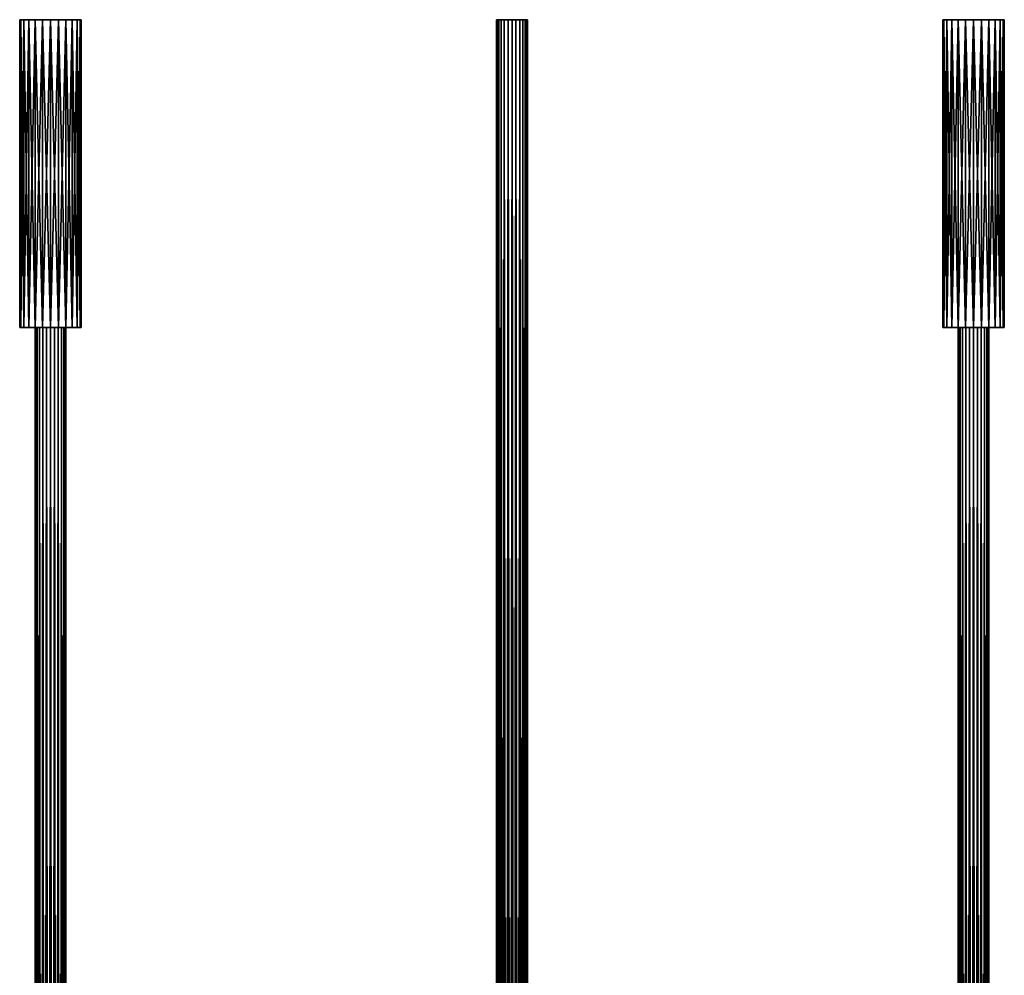
# Model space of a CAD drawing. Units: millimetres. Extents: x -155 to 1345, y -410 to 1090.
# Drawn here: x 660 to 980, y 779 to 1090 of the extents above; entities that cross this region are included whole.
import ezdxf

# ---------------------------------------------------------------- set-up
doc = ezdxf.new("R2010")
doc.units = ezdxf.units.MM
doc.layers.get('0').update_dxf_attribs({"true_color": 0xff5454})

# ---------------------------------------------------------------- blocks, each defined once
blk = doc.blocks.new('Group_3')
at = {"color": 9, "true_color": 0xc6c6c6}
for p, q in [((0, 100, 5), (0, 1500, 5)), ((0.17, 100, 3.71), (0.17, 1500, 3.71)), ((0.17, 100, 6.29), (0.17, 1500, 6.29)), ((0.67, 100, 2.5), (0.67, 1500, 2.5)), ((0.67, 100, 7.5), (0.67, 1500, 7.5)), ((1.46, 100, 8.54), (1.46, 1500, 8.54)), ((1.46, 100, 1.46), (1.46, 1500, 1.46)), ((2.5, 100, 9.33), (2.5, 1500, 9.33)), ((2.5, 100, 0.67), (2.5, 1500, 0.67)), ((3.71, 100, 9.83), (3.71, 1500, 9.83)), ((3.71, 100, 0.17), (3.71, 1500, 0.17)), ((5, 100, 10), (5, 1500, 10)), ((5, 100), (5, 1500)), ((6.29, 100, 9.83), (6.29, 1500, 9.83)), ((6.29, 100, 0.17), (6.29, 1500, 0.17)), ((7.5, 100, 0.67), (7.5, 1500, 0.67)), ((7.5, 100, 9.33), (7.5, 1500, 9.33)), ((8.54, 100, 1.46), (8.54, 1500, 1.46)), ((8.54, 100, 8.54), (8.54, 1500, 8.54)), ((9.33, 100, 2.5), (9.33, 1500, 2.5)), ((9.33, 100, 7.5), (9.33, 1500, 7.5)), ((9.83, 100, 3.71), (9.83, 1500, 3.71)), ((9.83, 100, 6.29), (9.83, 1500, 6.29)), ((10, 100, 5), (10, 1500, 5))]:
    blk.add_line(p, q, dxfattribs=at)
at = {"color": 9, "true_color": 0xc6c6c6, "extrusion": (-2.56738e-33, 1, 4.44684e-33)}
blk.add_circle((-5, 5, 1500), 5, dxfattribs=at)
at = {"color": 9, "true_color": 0xc6c6c6, "extrusion": (-1.2149e-32, 1, 2.10427e-32)}
blk.add_circle((-5, 5, 100), 5, dxfattribs=at)
at = {"color": 9, "true_color": 0xc6c6c6}
mesh = blk.add_polyface(dxfattribs=at)
corners = [(0.17, 1500, 6.29), (0, 100, 5), (0.17, 100, 6.29), (0, 1500, 5)]
mesh.append_faces([[corners[k] for k in face] for face in [(0, 1, 2), (1, 0, 3)]], dxfattribs={"vtx0": -1, "color": 9})
mesh = blk.add_polyface(dxfattribs=at)
corners = [(0, 1500, 5), (0.17, 100, 3.71), (0, 100, 5), (0.17, 1500, 3.71)]
mesh.append_faces([[corners[k] for k in face] for face in [(0, 1, 2), (1, 0, 3)]], dxfattribs={"vtx0": -1, "color": 9})
mesh = blk.add_polyface(dxfattribs=at)
corners = [(3.71, 1500, 0.17), (6.29, 1500, 0.17), (5, 1500), (2.5, 1500, 0.67), (7.5, 1500, 0.67), (1.46, 1500, 1.46), (8.54, 1500, 1.46), (0.67, 1500, 2.5), (9.33, 1500, 2.5), (0.17, 1500, 3.71), (9.83, 1500, 3.71), (0, 1500, 5), (10, 1500, 5), (0.17, 1500, 6.29), (9.83, 1500, 6.29), (0.67, 1500, 7.5), (9.33, 1500, 7.5), (1.46, 1500, 8.54), (8.54, 1500, 8.54), (2.5, 1500, 9.33), (7.5, 1500, 9.33), (3.71, 1500, 9.83), (6.29, 1500, 9.83), (5, 1500, 10)]
mesh.append_faces([[corners[k] for k in face] for face in [(0, 1, 2), (22, 21, 23)]], dxfattribs={"vtx0": -1, "color": 9})
mesh.append_faces([[corners[k] for k in face] for face in [(1, 3, 4), (4, 5, 6), (6, 7, 8), (8, 9, 10), (10, 11, 12), (12, 13, 14), (14, 15, 16), (16, 17, 18), (18, 19, 20), (20, 21, 22)]], dxfattribs={"vtx0": -1, "vtx1": -1, "color": 9})
mesh.append_faces([[corners[k] for k in face] for face in [(1, 0, 3), (4, 3, 5), (6, 5, 7), (8, 7, 9), (10, 9, 11), (12, 11, 13), (14, 13, 15), (16, 15, 17), (18, 17, 19), (20, 19, 21)]], dxfattribs={"vtx0": -1, "vtx2": -1, "color": 9})
mesh = blk.add_polyface(dxfattribs=at)
corners = [(0.17, 1500, 3.71), (0.67, 100, 2.5), (0.17, 100, 3.71), (0.67, 1500, 2.5)]
mesh.append_faces([[corners[k] for k in face] for face in [(0, 1, 2), (1, 0, 3)]], dxfattribs={"vtx0": -1, "color": 9})
mesh = blk.add_polyface(dxfattribs=at)
corners = [(0.67, 1500, 7.5), (0.17, 100, 6.29), (0.67, 100, 7.5), (0.17, 1500, 6.29)]
mesh.append_faces([[corners[k] for k in face] for face in [(0, 1, 2), (1, 0, 3)]], dxfattribs={"vtx0": -1, "color": 9})
mesh = blk.add_polyface(dxfattribs=at)
corners = [(1.46, 1500, 8.54), (0.67, 100, 7.5), (1.46, 100, 8.54), (0.67, 1500, 7.5)]
mesh.append_faces([[corners[k] for k in face] for face in [(0, 1, 2), (1, 0, 3)]], dxfattribs={"vtx0": -1, "color": 9})
mesh = blk.add_polyface(dxfattribs=at)
corners = [(0.67, 1500, 2.5), (1.46, 100, 1.46), (0.67, 100, 2.5), (1.46, 1500, 1.46)]
mesh.append_faces([[corners[k] for k in face] for face in [(0, 1, 2), (1, 0, 3)]], dxfattribs={"vtx0": -1, "color": 9})
mesh = blk.add_polyface(dxfattribs=at)
corners = [(2.5, 100, 9.33), (1.46, 1500, 8.54), (1.46, 100, 8.54), (2.5, 1500, 9.33)]
mesh.append_faces([[corners[k] for k in face] for face in [(0, 1, 2), (1, 0, 3)]], dxfattribs={"vtx0": -1, "color": 9})
mesh = blk.add_polyface(dxfattribs=at)
corners = [(2.5, 1500, 0.67), (1.46, 100, 1.46), (1.46, 1500, 1.46), (2.5, 100, 0.67)]
mesh.append_faces([[corners[k] for k in face] for face in [(0, 1, 2), (1, 0, 3)]], dxfattribs={"vtx0": -1, "color": 9})
mesh = blk.add_polyface(dxfattribs=at)
corners = [(3.71, 100, 9.83), (2.5, 1500, 9.33), (2.5, 100, 9.33), (3.71, 1500, 9.83)]
mesh.append_faces([[corners[k] for k in face] for face in [(0, 1, 2), (1, 0, 3)]], dxfattribs={"vtx0": -1, "color": 9})
mesh = blk.add_polyface(dxfattribs=at)
corners = [(3.71, 1500, 0.17), (2.5, 100, 0.67), (2.5, 1500, 0.67), (3.71, 100, 0.17)]
mesh.append_faces([[corners[k] for k in face] for face in [(0, 1, 2), (1, 0, 3)]], dxfattribs={"vtx0": -1, "color": 9})
mesh = blk.add_polyface(dxfattribs=at)
corners = [(5, 100, 10), (3.71, 1500, 9.83), (3.71, 100, 9.83), (5, 1500, 10)]
mesh.append_faces([[corners[k] for k in face] for face in [(0, 1, 2), (1, 0, 3)]], dxfattribs={"vtx0": -1, "color": 9})
mesh = blk.add_polyface(dxfattribs=at)
corners = [(5, 1500), (3.71, 100, 0.17), (3.71, 1500, 0.17), (5, 100)]
mesh.append_faces([[corners[k] for k in face] for face in [(0, 1, 2), (1, 0, 3)]], dxfattribs={"vtx0": -1, "color": 9})
mesh = blk.add_polyface(dxfattribs=at)
corners = [(6.29, 100, 9.83), (5, 1500, 10), (5, 100, 10), (6.29, 1500, 9.83)]
mesh.append_faces([[corners[k] for k in face] for face in [(0, 1, 2), (1, 0, 3)]], dxfattribs={"vtx0": -1, "color": 9})
mesh = blk.add_polyface(dxfattribs=at)
corners = [(6.29, 1500, 0.17), (5, 100), (5, 1500), (6.29, 100, 0.17)]
mesh.append_faces([[corners[k] for k in face] for face in [(0, 1, 2), (1, 0, 3)]], dxfattribs={"vtx0": -1, "color": 9})
mesh = blk.add_polyface(dxfattribs=at)
corners = [(7.5, 1500, 0.67), (6.29, 100, 0.17), (6.29, 1500, 0.17), (7.5, 100, 0.67)]
mesh.append_faces([[corners[k] for k in face] for face in [(0, 1, 2), (1, 0, 3)]], dxfattribs={"vtx0": -1, "color": 9})
mesh = blk.add_polyface(dxfattribs=at)
corners = [(7.5, 100, 9.33), (6.29, 1500, 9.83), (6.29, 100, 9.83), (7.5, 1500, 9.33)]
mesh.append_faces([[corners[k] for k in face] for face in [(0, 1, 2), (1, 0, 3)]], dxfattribs={"vtx0": -1, "color": 9})
mesh = blk.add_polyface(dxfattribs=at)
corners = [(8.54, 1500, 1.46), (7.5, 100, 0.67), (7.5, 1500, 0.67), (8.54, 100, 1.46)]
mesh.append_faces([[corners[k] for k in face] for face in [(0, 1, 2), (1, 0, 3)]], dxfattribs={"vtx0": -1, "color": 9})
mesh = blk.add_polyface(dxfattribs=at)
corners = [(8.54, 100, 8.54), (7.5, 1500, 9.33), (7.5, 100, 9.33), (8.54, 1500, 8.54)]
mesh.append_faces([[corners[k] for k in face] for face in [(0, 1, 2), (1, 0, 3)]], dxfattribs={"vtx0": -1, "color": 9})
mesh = blk.add_polyface(dxfattribs=at)
corners = [(8.54, 1500, 1.46), (9.33, 100, 2.5), (8.54, 100, 1.46), (9.33, 1500, 2.5)]
mesh.append_faces([[corners[k] for k in face] for face in [(0, 1, 2), (1, 0, 3)]], dxfattribs={"vtx0": -1, "color": 9})
mesh = blk.add_polyface(dxfattribs=at)
corners = [(9.33, 1500, 7.5), (8.54, 100, 8.54), (9.33, 100, 7.5), (8.54, 1500, 8.54)]
mesh.append_faces([[corners[k] for k in face] for face in [(0, 1, 2), (1, 0, 3)]], dxfattribs={"vtx0": -1, "color": 9})
mesh = blk.add_polyface(dxfattribs=at)
corners = [(9.33, 1500, 2.5), (9.83, 100, 3.71), (9.33, 100, 2.5), (9.83, 1500, 3.71)]
mesh.append_faces([[corners[k] for k in face] for face in [(0, 1, 2), (1, 0, 3)]], dxfattribs={"vtx0": -1, "color": 9})
mesh = blk.add_polyface(dxfattribs=at)
corners = [(9.83, 1500, 6.29), (9.33, 100, 7.5), (9.83, 100, 6.29), (9.33, 1500, 7.5)]
mesh.append_faces([[corners[k] for k in face] for face in [(0, 1, 2), (1, 0, 3)]], dxfattribs={"vtx0": -1, "color": 9})
mesh = blk.add_polyface(dxfattribs=at)
corners = [(9.83, 1500, 3.71), (10, 100, 5), (9.83, 100, 3.71), (10, 1500, 5)]
mesh.append_faces([[corners[k] for k in face] for face in [(0, 1, 2), (1, 0, 3)]], dxfattribs={"vtx0": -1, "color": 9})
mesh = blk.add_polyface(dxfattribs=at)
corners = [(10, 1500, 5), (9.83, 100, 6.29), (10, 100, 5), (9.83, 1500, 6.29)]
mesh.append_faces([[corners[k] for k in face] for face in [(0, 1, 2), (1, 0, 3)]], dxfattribs={"vtx0": -1, "color": 9})
mesh = blk.add_polyface(dxfattribs=at)
corners = [(6.29, 100, 0.17), (3.71, 100, 0.17), (5, 100), (7.5, 100, 0.67), (2.5, 100, 0.67), (8.54, 100, 1.46), (1.46, 100, 1.46), (9.33, 100, 2.5), (0.67, 100, 2.5), (9.83, 100, 3.71), (0.17, 100, 3.71), (10, 100, 5), (0, 100, 5), (9.83, 100, 6.29), (0.17, 100, 6.29), (0.67, 100, 7.5), (9.33, 100, 7.5), (8.54, 100, 8.54), (1.46, 100, 8.54), (7.5, 100, 9.33), (2.5, 100, 9.33), (6.29, 100, 9.83), (3.71, 100, 9.83), (5, 100, 10)]
mesh.append_faces([[corners[k] for k in face] for face in [(0, 1, 2), (22, 21, 23)]], dxfattribs={"vtx0": -1, "color": 9})
mesh.append_faces([[corners[k] for k in face] for face in [(1, 3, 4), (4, 5, 6), (6, 7, 8), (8, 9, 10), (10, 11, 12), (12, 13, 14), (14, 13, 15), (15, 17, 18), (18, 19, 20), (20, 21, 22)]], dxfattribs={"vtx0": -1, "vtx1": -1, "color": 9})
mesh.append_faces([[corners[k] for k in face] for face in [(1, 0, 3), (4, 3, 5), (6, 5, 7), (8, 7, 9), (10, 9, 11), (12, 11, 13), (15, 13, 16), (15, 16, 17), (18, 17, 19), (20, 19, 21)]], dxfattribs={"vtx0": -1, "vtx2": -1, "color": 9})
blk = doc.blocks.new('Component_8')
at = {"color": 250, "true_color": 0x1e1e1e}
for p, q in [((0, 0, 10), (0, 100, 10)), ((0.34, 0, 12.59), (0.34, 100, 12.59)), ((0.34, 0, 7.41), (0.34, 100, 7.41)), ((1.34, 0, 15), (1.34, 100, 15)), ((1.34, 0, 5), (1.34, 100, 5)), ((2.93, 0, 2.93), (2.93, 100, 2.93)), ((2.93, 0, 17.07), (2.93, 100, 17.07)), ((5, 0, 18.66), (5, 100, 18.66)), ((5, 0, 1.34), (5, 100, 1.34)), ((7.41, 0, 0.34), (7.41, 100, 0.34)), ((7.41, 0, 19.66), (7.41, 100, 19.66)), ((10, 0), (10, 100)), ((10, 0, 20), (10, 100, 20)), ((12.59, 0, 0.34), (12.59, 100, 0.34)), ((12.59, 0, 19.66), (12.59, 100, 19.66)), ((15, 0, 1.34), (15, 100, 1.34)), ((15, 0, 18.66), (15, 100, 18.66)), ((17.07, 0, 2.93), (17.07, 100, 2.93)), ((17.07, 0, 17.07), (17.07, 100, 17.07)), ((18.66, 0, 5), (18.66, 100, 5)), ((18.66, 0, 15), (18.66, 100, 15)), ((19.66, 0, 7.41), (19.66, 100, 7.41)), ((19.66, 0, 12.59), (19.66, 100, 12.59)), ((20, 0, 10), (20, 100, 10))]:
    blk.add_line(p, q, dxfattribs=at)
at = {"color": 250, "true_color": 0x1e1e1e, "extrusion": (0, 1, 0)}
for centre in [(-10, 10, 100), (-10, 10)]:
    blk.add_circle(centre, 10, dxfattribs=at)
blk.add_blockref('Group_3', (5, 0, 5))
at = {"color": 250, "true_color": 0x1e1e1e}
mesh = blk.add_polyface(dxfattribs=at)
corners = [(0, 100, 10), (0.34, 0, 7.41), (0, 0, 10), (0.34, 100, 7.41)]
mesh.append_faces([[corners[k] for k in face] for face in [(0, 1, 2), (1, 0, 3)]], dxfattribs={"vtx0": -1, "color": 250})
mesh = blk.add_polyface(dxfattribs=at)
corners = [(0.34, 100, 12.59), (0, 0, 10), (0.34, 0, 12.59), (0, 100, 10)]
mesh.append_faces([[corners[k] for k in face] for face in [(0, 1, 2), (1, 0, 3)]], dxfattribs={"vtx0": -1, "color": 250})
mesh = blk.add_polyface(dxfattribs=at)
corners = [(7.41, 100, 0.34), (12.59, 100, 0.34), (10, 100), (5, 100, 1.34), (15, 100, 1.34), (2.93, 100, 2.93), (17.07, 100, 2.93), (1.34, 100, 5), (18.66, 100, 5), (0.34, 100, 7.41), (19.66, 100, 7.41), (0, 100, 10), (20, 100, 10), (0.34, 100, 12.59), (19.66, 100, 12.59), (1.34, 100, 15), (18.66, 100, 15), (2.93, 100, 17.07), (17.07, 100, 17.07), (5, 100, 18.66), (15, 100, 18.66), (7.41, 100, 19.66), (12.59, 100, 19.66), (10, 100, 20)]
mesh.append_faces([[corners[k] for k in face] for face in [(0, 1, 2), (22, 21, 23)]], dxfattribs={"vtx0": -1, "color": 250})
mesh.append_faces([[corners[k] for k in face] for face in [(1, 3, 4), (4, 5, 6), (6, 7, 8), (8, 9, 10), (10, 11, 12), (12, 13, 14), (14, 15, 16), (16, 17, 18), (18, 19, 20), (20, 21, 22)]], dxfattribs={"vtx0": -1, "vtx1": -1, "color": 250})
mesh.append_faces([[corners[k] for k in face] for face in [(1, 0, 3), (4, 3, 5), (6, 5, 7), (8, 7, 9), (10, 9, 11), (12, 11, 13), (14, 13, 15), (16, 15, 17), (18, 17, 19), (20, 19, 21)]], dxfattribs={"vtx0": -1, "vtx2": -1, "color": 250})
mesh = blk.add_polyface(dxfattribs=at)
corners = [(1.34, 100, 15), (0.34, 0, 12.59), (1.34, 0, 15), (0.34, 100, 12.59)]
mesh.append_faces([[corners[k] for k in face] for face in [(0, 1, 2), (1, 0, 3)]], dxfattribs={"vtx0": -1, "color": 250})
mesh = blk.add_polyface(dxfattribs=at)
corners = [(0.34, 100, 7.41), (1.34, 0, 5), (0.34, 0, 7.41), (1.34, 100, 5)]
mesh.append_faces([[corners[k] for k in face] for face in [(0, 1, 2), (1, 0, 3)]], dxfattribs={"vtx0": -1, "color": 250})
mesh = blk.add_polyface(dxfattribs=at)
corners = [(2.93, 100, 17.07), (1.34, 0, 15), (2.93, 0, 17.07), (1.34, 100, 15)]
mesh.append_faces([[corners[k] for k in face] for face in [(0, 1, 2), (1, 0, 3)]], dxfattribs={"vtx0": -1, "color": 250})
mesh = blk.add_polyface(dxfattribs=at)
corners = [(1.34, 100, 5), (2.93, 0, 2.93), (1.34, 0, 5), (2.93, 100, 2.93)]
mesh.append_faces([[corners[k] for k in face] for face in [(0, 1, 2), (1, 0, 3)]], dxfattribs={"vtx0": -1, "color": 250})
mesh = blk.add_polyface(dxfattribs=at)
corners = [(5, 100, 1.34), (2.93, 0, 2.93), (2.93, 100, 2.93), (5, 0, 1.34)]
mesh.append_faces([[corners[k] for k in face] for face in [(0, 1, 2), (1, 0, 3)]], dxfattribs={"vtx0": -1, "color": 250})
mesh = blk.add_polyface(dxfattribs=at)
corners = [(5, 0, 18.66), (2.93, 100, 17.07), (2.93, 0, 17.07), (5, 100, 18.66)]
mesh.append_faces([[corners[k] for k in face] for face in [(0, 1, 2), (1, 0, 3)]], dxfattribs={"vtx0": -1, "color": 250})
mesh = blk.add_polyface(dxfattribs=at)
corners = [(7.41, 0, 19.66), (5, 100, 18.66), (5, 0, 18.66), (7.41, 100, 19.66)]
mesh.append_faces([[corners[k] for k in face] for face in [(0, 1, 2), (1, 0, 3)]], dxfattribs={"vtx0": -1, "color": 250})
mesh = blk.add_polyface(dxfattribs=at)
corners = [(7.41, 100, 0.34), (5, 0, 1.34), (5, 100, 1.34), (7.41, 0, 0.34)]
mesh.append_faces([[corners[k] for k in face] for face in [(0, 1, 2), (1, 0, 3)]], dxfattribs={"vtx0": -1, "color": 250})
mesh = blk.add_polyface(dxfattribs=at)
corners = [(10, 100), (7.41, 0, 0.34), (7.41, 100, 0.34), (10, 0)]
mesh.append_faces([[corners[k] for k in face] for face in [(0, 1, 2), (1, 0, 3)]], dxfattribs={"vtx0": -1, "color": 250})
mesh = blk.add_polyface(dxfattribs=at)
corners = [(10, 0, 20), (7.41, 100, 19.66), (7.41, 0, 19.66), (10, 100, 20)]
mesh.append_faces([[corners[k] for k in face] for face in [(0, 1, 2), (1, 0, 3)]], dxfattribs={"vtx0": -1, "color": 250})
mesh = blk.add_polyface(dxfattribs=at)
corners = [(12.59, 100, 0.34), (10, 0), (10, 100), (12.59, 0, 0.34)]
mesh.append_faces([[corners[k] for k in face] for face in [(0, 1, 2), (1, 0, 3)]], dxfattribs={"vtx0": -1, "color": 250})
mesh = blk.add_polyface(dxfattribs=at)
corners = [(12.59, 0, 19.66), (10, 100, 20), (10, 0, 20), (12.59, 100, 19.66)]
mesh.append_faces([[corners[k] for k in face] for face in [(0, 1, 2), (1, 0, 3)]], dxfattribs={"vtx0": -1, "color": 250})
mesh = blk.add_polyface(dxfattribs=at)
corners = [(15, 100, 1.34), (12.59, 0, 0.34), (12.59, 100, 0.34), (15, 0, 1.34)]
mesh.append_faces([[corners[k] for k in face] for face in [(0, 1, 2), (1, 0, 3)]], dxfattribs={"vtx0": -1, "color": 250})
mesh = blk.add_polyface(dxfattribs=at)
corners = [(15, 0, 18.66), (12.59, 100, 19.66), (12.59, 0, 19.66), (15, 100, 18.66)]
mesh.append_faces([[corners[k] for k in face] for face in [(0, 1, 2), (1, 0, 3)]], dxfattribs={"vtx0": -1, "color": 250})
mesh = blk.add_polyface(dxfattribs=at)
corners = [(17.07, 100, 2.93), (15, 0, 1.34), (15, 100, 1.34), (17.07, 0, 2.93)]
mesh.append_faces([[corners[k] for k in face] for face in [(0, 1, 2), (1, 0, 3)]], dxfattribs={"vtx0": -1, "color": 250})
mesh = blk.add_polyface(dxfattribs=at)
corners = [(17.07, 0, 17.07), (15, 100, 18.66), (15, 0, 18.66), (17.07, 100, 17.07)]
mesh.append_faces([[corners[k] for k in face] for face in [(0, 1, 2), (1, 0, 3)]], dxfattribs={"vtx0": -1, "color": 250})
mesh = blk.add_polyface(dxfattribs=at)
corners = [(17.07, 100, 2.93), (18.66, 0, 5), (17.07, 0, 2.93), (18.66, 100, 5)]
mesh.append_faces([[corners[k] for k in face] for face in [(0, 1, 2), (1, 0, 3)]], dxfattribs={"vtx0": -1, "color": 250})
mesh = blk.add_polyface(dxfattribs=at)
corners = [(18.66, 100, 15), (17.07, 0, 17.07), (18.66, 0, 15), (17.07, 100, 17.07)]
mesh.append_faces([[corners[k] for k in face] for face in [(0, 1, 2), (1, 0, 3)]], dxfattribs={"vtx0": -1, "color": 250})
mesh = blk.add_polyface(dxfattribs=at)
corners = [(18.66, 100, 5), (19.66, 0, 7.41), (18.66, 0, 5), (19.66, 100, 7.41)]
mesh.append_faces([[corners[k] for k in face] for face in [(0, 1, 2), (1, 0, 3)]], dxfattribs={"vtx0": -1, "color": 250})
mesh = blk.add_polyface(dxfattribs=at)
corners = [(19.66, 100, 12.59), (18.66, 0, 15), (19.66, 0, 12.59), (18.66, 100, 15)]
mesh.append_faces([[corners[k] for k in face] for face in [(0, 1, 2), (1, 0, 3)]], dxfattribs={"vtx0": -1, "color": 250})
mesh = blk.add_polyface(dxfattribs=at)
corners = [(19.66, 100, 7.41), (20, 0, 10), (19.66, 0, 7.41), (20, 100, 10)]
mesh.append_faces([[corners[k] for k in face] for face in [(0, 1, 2), (1, 0, 3)]], dxfattribs={"vtx0": -1, "color": 250})
mesh = blk.add_polyface(dxfattribs=at)
corners = [(20, 100, 10), (19.66, 0, 12.59), (20, 0, 10), (19.66, 100, 12.59)]
mesh.append_faces([[corners[k] for k in face] for face in [(0, 1, 2), (1, 0, 3)]], dxfattribs={"vtx0": -1, "color": 250})
mesh = blk.add_polyface(dxfattribs=at)
corners = [(12.59, 0, 0.34), (7.41, 0, 0.34), (10, 0), (15, 0, 1.34), (5, 0, 1.34), (17.07, 0, 2.93), (2.93, 0, 2.93), (1.34, 0, 5), (18.66, 0, 5), (19.66, 0, 7.41), (0.34, 0, 7.41), (20, 0, 10), (0, 0, 10), (19.66, 0, 12.59), (0.34, 0, 12.59), (18.66, 0, 15), (1.34, 0, 15), (17.07, 0, 17.07), (2.93, 0, 17.07), (5, 0, 18.66), (15, 0, 18.66), (12.59, 0, 19.66), (7.41, 0, 19.66), (10, 0, 20)]
mesh.append_faces([[corners[k] for k in face] for face in [(0, 1, 2), (22, 21, 23)]], dxfattribs={"vtx0": -1, "color": 250})
mesh.append_faces([[corners[k] for k in face] for face in [(1, 3, 4), (4, 5, 6), (6, 5, 7), (7, 9, 10), (10, 11, 12), (12, 13, 14), (14, 15, 16), (16, 17, 18), (18, 17, 19), (19, 21, 22)]], dxfattribs={"vtx0": -1, "vtx1": -1, "color": 250})
mesh.append_faces([[corners[k] for k in face] for face in [(1, 0, 3), (4, 3, 5), (7, 5, 8), (7, 8, 9), (10, 9, 11), (12, 11, 13), (14, 13, 15), (16, 15, 17), (19, 17, 20), (19, 20, 21)]], dxfattribs={"vtx0": -1, "vtx2": -1, "color": 250})
blk = doc.blocks.new('Group_9')
blk.add_blockref('Component_8', (0.43, 0, 73.98))
blk = doc.blocks.new('Group_7')
blk.add_blockref('Component_8', (0.43, 0, 73.98))
blk = doc.blocks.new('Group_11')
blk.add_blockref('Component_8', (0.43, 0, 73.98))

msp = doc.modelspace()

# ---------------------------------------------------------------- block references
at = {"extrusion": (0, 0, -1), "zscale": -1, "rotation": 180}
for name, p in [('Group_11', (-659.57, 1090, -770)), ('Group_7', (-959.57, 1090, -770))]:
    msp.add_blockref(name, p, dxfattribs=at)
msp.add_blockref('Group_9', (809.57, -410, 770))

doc.saveas('drawing.dxf')
